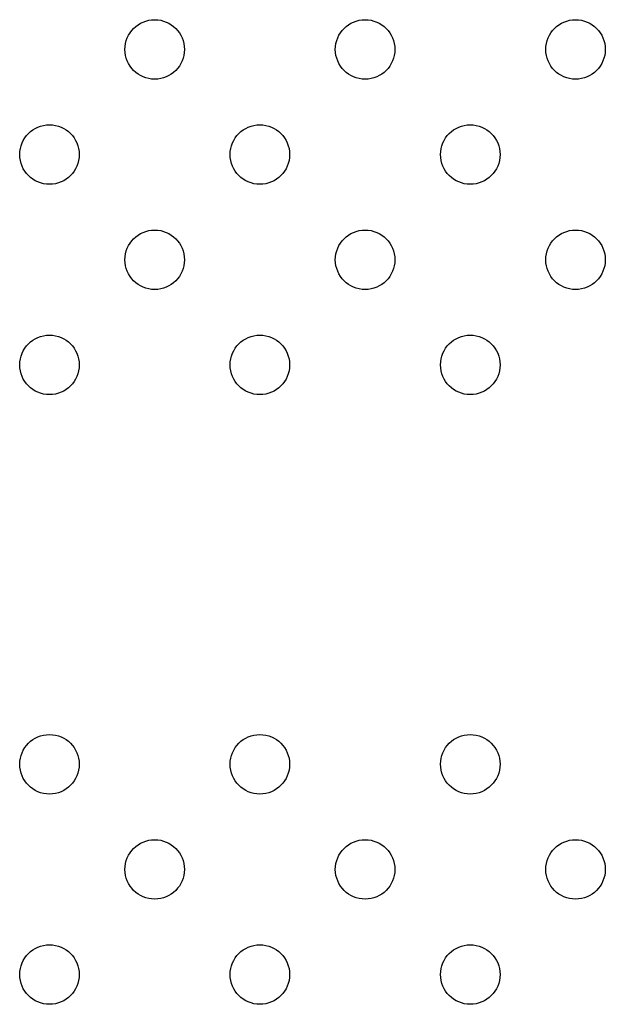
# Model space of a CAD drawing. Units: millimetres. Extents: x 13559 to 13577.8, y 4721.8 to 4732.2.
# Drawn here: x 13569 to 13569.1, y 4726.6 to 4726.8 of the extents above; entities that cross this region are included whole.
import ezdxf

# ---------------------------------------------------------------- set-up
doc = ezdxf.new("R2010")
doc.units = ezdxf.units.MM

msp = doc.modelspace()

# ---------------------------------------------------------------- linework, layer by layer
for centre in [(13569.0308, 4726.76144), (13569.05908, 4726.76144), (13569.08737, 4726.76144), (13569.01666, 4726.7473), (13569.04494, 4726.7473), (13569.07322, 4726.7473), (13569.0308, 4726.73315), (13569.05908, 4726.73315), (13569.08737, 4726.73315), (13569.01666, 4726.71901), (13569.04494, 4726.71901), (13569.07322, 4726.71901), (13569.01666, 4726.66529), (13569.04494, 4726.66529), (13569.07322, 4726.66529), (13569.0308, 4726.65115), (13569.05908, 4726.65115), (13569.08737, 4726.65115), (13569.01666, 4726.63701), (13569.04494, 4726.63701), (13569.07322, 4726.63701)]:
    msp.add_circle(centre, 0.004)

doc.saveas('drawing.dxf')
